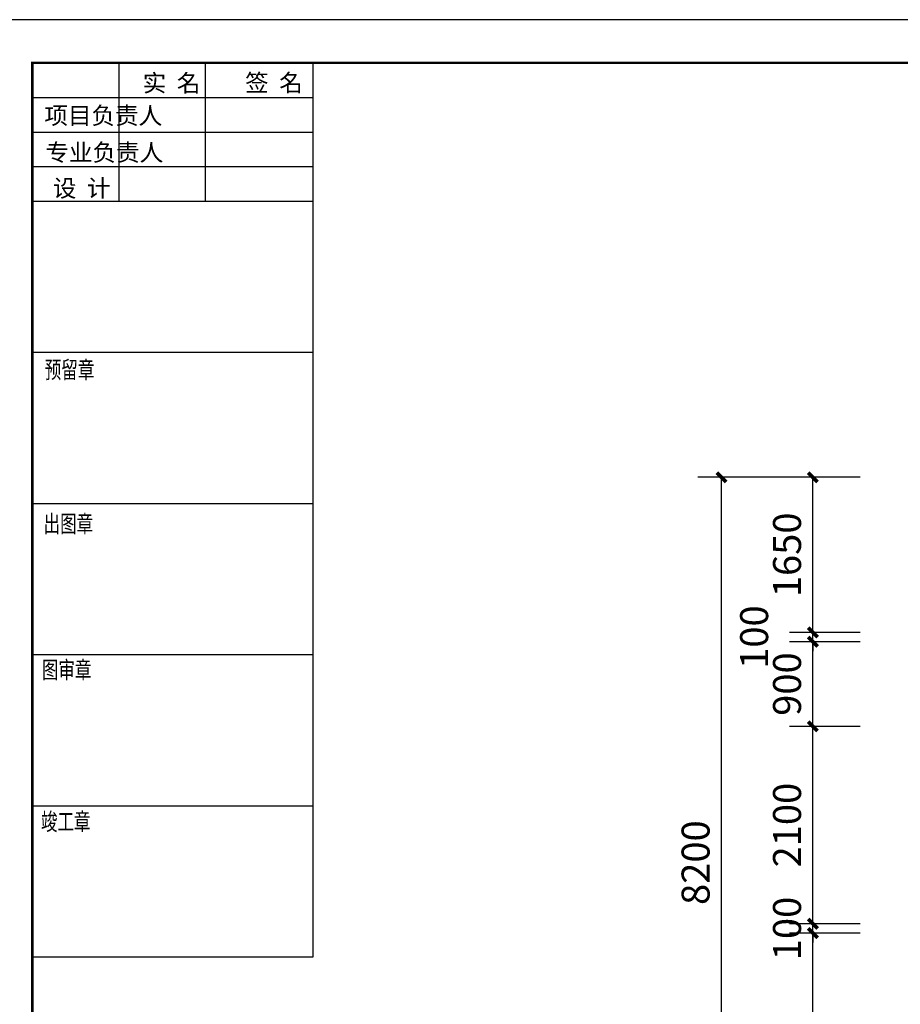
# Model space of a CAD drawing. Extents: x 237627 to 540161, y -310113 to -8888.
# Drawn here: x 375142 to 384509, y -254661 to -244184 of the extents above; entities that cross this region are included whole.
import ezdxf

# ---------------------------------------------------------------- set-up
doc = ezdxf.new("R2010")
doc.units = 0
doc.header["$LTSCALE"] = 1000
doc.header["$MEASUREMENT"] = 0
for name, color, linetype in [('A2$0$A1$0$图框(锁住)', 8, 'Continuous'), ('A2$0$图框(锁住)', 8, 'Continuous'), ('PUB_DIM', 3, 'Continuous')]:
    doc.layers.add(name, color=color, linetype=linetype)
doc.styles.add('_TCH_DIM_T3', font='SIMPLEX', dxfattribs={"width": 0.705882, "bigfont": 'GBCBIG'})
doc.styles.add('A2$0$天和', font='天和字符.shx', dxfattribs={"width": 0.7, "bigfont": '天和汉字.shx'})
doc.dimstyles.new('_TCH_ARCH&&100', dxfattribs={"dimtxt": 297.5, "dimasz": 100, "dimexe": 250, "dimexo": 300, "dimgap": 126.25, "dimtad": 1, "dimdec": 0, "dimzin": 0, "dimdsep": 46, "dimtxsty": '_TCH_DIM_T3', "dimblk": 'ARCHTICK', "dimcen": 0.09, "dimclrt": 256, "dimazin": 2, "dimtfac": 1, "dimtdec": 0, "dimtix": 1, "dimtmove": 2, "dimatfit": 3, "dimfxl": 0, "dimtolj": 1, "dimtzin": 0, "dimarcsym": 0})

# ---------------------------------------------------------------- blocks, each defined once
blk = doc.blocks.new('A3')
at = {"layer": 'A2$0$A1$0$图框(锁住)', "color": 3, "linetype": 'Continuous'}
for p, q in [((238776, -244643), (238776, -254157)), ((238776, -244643), (241764, -244643)), ((239696, -244643), (239696, -246114)), ((240615, -244643), (240615, -246114)), ((241764, -254157), (241764, -244643)), ((238776, -245011), (241764, -245011)), ((238776, -245379), (241764, -245379)), ((238776, -245746), (241764, -245746)), ((238776, -246114), (241764, -246114)), ((238776, -247722), (241764, -247722)), ((238776, -249331), (241764, -249331)), ((238776, -250940), (241764, -250940)), ((238776, -252548), (241764, -252548)), ((238776, -254157), (241764, -254157))]:
    blk.add_line(p, q, dxfattribs=at)
at = {"layer": 'A2$0$图框(锁住)', "color": 3, "linetype": 'Continuous'}
blk.add_line((264927, -244184), (237627, -244184), dxfattribs=at)
at = {"layer": 'A2$0$图框(锁住)', "linetype": 'Continuous', "const_width": 26}
blk.add_lwpolyline([(264468, -245000), (264468, -244643), (238776, -244643), (238776, -263027), (264468, -263027)], close=True, dxfattribs=at)
at = {"layer": 'A2$0$A1$0$图框(锁住)', "color": 3, "linetype": 'Continuous', "style": 'A2$0$天和', "width": 0.7}
for s, p in [('预留章', (238909, -248000)), ('出图章', (238896, -249639)), ('图审章', (238878, -251194)), ('竣工章', (238868, -252808))]:
    blk.add_text(s, height=183.8, dxfattribs=at).set_placement(p)
at = {"layer": 'A2$0$A1$0$图框(锁住)', "color": 3, "linetype": 'Continuous', "char_height": 183.8, "attachment_point": 1, "style": 'A2$0$天和'}
for s, insert in [('实  名', (239950, -244766)), ('签  名', (241039, -244763)), ('项目负责人', (238904, -245112)), ('专业负责人', (238915, -245504)), ('设  计', (238994, -245885))]:
    blk.add_mtext(s, dxfattribs=dict(at, insert=insert))
blk = doc.blocks.new('_ArchTick')
at = {"color": 0, "linetype": 'ByBlock', "const_width": 0.4}
blk.add_lwpolyline([(-0.5, -0.5), (0.5, 0.5)], dxfattribs=at)
blk = doc.blocks.new('*D590')
at = {"layer": 'Defpoints', "color": 0, "transparency": 16777216}
for p in [(383579, -253903), (384382, -253903), (384382, -257253)]:
    blk.add_point(p, dxfattribs=at)
at = {"layer": 'PUB_DIM', "color": 0, "lineweight": -2, "transparency": 16777216}
for p, q in [((384082, -253903), (383329, -253903)), ((383579, -257253), (383579, -253903)), ((384082, -257253), (383329, -257253))]:
    blk.add_line(p, q, dxfattribs=at)
at = {"layer": 'PUB_DIM', "color": 0, "lineweight": -2, "transparency": 16777216, "xscale": 100, "yscale": 100, "zscale": 100}
for p, rotation in [((383579, -253903), 90), ((383579, -257253), 270)]:
    blk.add_blockref('_ArchTick', p, dxfattribs=dict(at, rotation=rotation))
at = {"layer": 'PUB_DIM', "transparency": 16777216, "insert": (383304, -255578), "char_height": 297.5, "attachment_point": 5, "rotation": 90, "style": '_TCH_DIM_T3'}
blk.add_mtext('\\A1;3350', dxfattribs=at)
blk = doc.blocks.new('*D591')
at = {"layer": 'Defpoints', "color": 0, "transparency": 16777216}
for p in [(383579, -253804), (384382, -253804), (384382, -253903)]:
    blk.add_point(p, dxfattribs=at)
at = {"layer": 'PUB_DIM', "color": 0, "lineweight": -2, "transparency": 16777216}
for p, q in [((383579, -253804), (383579, -253704)), ((384082, -253804), (383329, -253804)), ((383579, -253903), (383579, -253804)), ((384082, -253903), (383329, -253903)), ((383579, -253903), (383579, -254003))]:
    blk.add_line(p, q, dxfattribs=at)
at = {"layer": 'PUB_DIM', "color": 0, "lineweight": -2, "transparency": 16777216, "xscale": 100, "yscale": 100, "zscale": 100}
for p, rotation in [((383579, -253804), 270), ((383579, -253903), 90)]:
    blk.add_blockref('_ArchTick', p, dxfattribs=dict(at, rotation=rotation))
at = {"layer": 'PUB_DIM', "transparency": 16777216, "insert": (383304, -253854), "char_height": 297.5, "attachment_point": 5, "rotation": 90, "style": '_TCH_DIM_T3'}
blk.add_mtext('\\A1;100', dxfattribs=at)
blk = doc.blocks.new('*D592')
at = {"layer": 'Defpoints', "color": 0, "transparency": 16777216}
for p in [(383579, -251703), (384382, -251703), (384382, -253804)]:
    blk.add_point(p, dxfattribs=at)
at = {"layer": 'PUB_DIM', "color": 0, "lineweight": -2, "transparency": 16777216}
for p, q in [((384082, -251703), (383329, -251703)), ((383579, -253804), (383579, -251703)), ((384082, -253804), (383329, -253804))]:
    blk.add_line(p, q, dxfattribs=at)
at = {"layer": 'PUB_DIM', "color": 0, "lineweight": -2, "transparency": 16777216, "xscale": 100, "yscale": 100, "zscale": 100}
for p, rotation in [((383579, -251703), 90), ((383579, -253804), 270)]:
    blk.add_blockref('_ArchTick', p, dxfattribs=dict(at, rotation=rotation))
at = {"layer": 'PUB_DIM', "transparency": 16777216, "insert": (383304, -252754), "char_height": 297.5, "attachment_point": 5, "rotation": 90, "style": '_TCH_DIM_T3'}
blk.add_mtext('\\A1;2100', dxfattribs=at)
blk = doc.blocks.new('*D593')
at = {"layer": 'Defpoints', "color": 0, "transparency": 16777216}
for p in [(383579, -250803), (384382, -250803), (384382, -251703)]:
    blk.add_point(p, dxfattribs=at)
at = {"layer": 'PUB_DIM', "color": 0, "lineweight": -2, "transparency": 16777216}
for p, q in [((384082, -250803), (383329, -250803)), ((383579, -251703), (383579, -250803)), ((384082, -251703), (383329, -251703))]:
    blk.add_line(p, q, dxfattribs=at)
at = {"layer": 'PUB_DIM', "color": 0, "lineweight": -2, "transparency": 16777216, "xscale": 100, "yscale": 100, "zscale": 100}
for p, rotation in [((383579, -250803), 90), ((383579, -251703), 270)]:
    blk.add_blockref('_ArchTick', p, dxfattribs=dict(at, rotation=rotation))
at = {"layer": 'PUB_DIM', "transparency": 16777216, "insert": (383304, -251253), "char_height": 297.5, "attachment_point": 5, "rotation": 90, "style": '_TCH_DIM_T3'}
blk.add_mtext('\\A1;900', dxfattribs=at)
blk = doc.blocks.new('*D594')
at = {"layer": 'Defpoints', "color": 0, "transparency": 16777216}
for p in [(383579, -250703), (384382, -250703), (384382, -250803)]:
    blk.add_point(p, dxfattribs=at)
at = {"layer": 'PUB_DIM', "color": 0, "lineweight": -2, "transparency": 16777216}
for p, q in [((383579, -250703), (383579, -250603)), ((384082, -250703), (383329, -250703)), ((383579, -250803), (383579, -250703)), ((384082, -250803), (383329, -250803)), ((383579, -250803), (383579, -250903))]:
    blk.add_line(p, q, dxfattribs=at)
at = {"layer": 'PUB_DIM', "color": 0, "lineweight": -2, "transparency": 16777216, "xscale": 100, "yscale": 100, "zscale": 100}
for p, rotation in [((383579, -250703), 270), ((383579, -250803), 90)]:
    blk.add_blockref('_ArchTick', p, dxfattribs=dict(at, rotation=rotation))
at = {"layer": 'PUB_DIM', "transparency": 16777216, "insert": (382954, -250753), "char_height": 297.5, "attachment_point": 5, "rotation": 90, "style": '_TCH_DIM_T3'}
blk.add_mtext('\\A1;100', dxfattribs=at)
blk = doc.blocks.new('*D595')
at = {"layer": 'Defpoints', "color": 0, "transparency": 16777216}
for p in [(383579, -249053), (384382, -249053), (384382, -250703)]:
    blk.add_point(p, dxfattribs=at)
at = {"layer": 'PUB_DIM', "color": 0, "lineweight": -2, "transparency": 16777216}
for p, q in [((384082, -249053), (383329, -249053)), ((383579, -250703), (383579, -249053)), ((384082, -250703), (383329, -250703))]:
    blk.add_line(p, q, dxfattribs=at)
at = {"layer": 'PUB_DIM', "color": 0, "lineweight": -2, "transparency": 16777216, "xscale": 100, "yscale": 100, "zscale": 100}
for p, rotation in [((383579, -249053), 90), ((383579, -250703), 270)]:
    blk.add_blockref('_ArchTick', p, dxfattribs=dict(at, rotation=rotation))
at = {"layer": 'PUB_DIM', "transparency": 16777216, "insert": (383304, -249878), "char_height": 297.5, "attachment_point": 5, "rotation": 90, "style": '_TCH_DIM_T3'}
blk.add_mtext('\\A1;1650', dxfattribs=at)
blk = doc.blocks.new('*D596')
at = {"layer": 'Defpoints', "color": 0, "transparency": 16777216}
for p in [(382606, -249053), (384382, -249053), (384382, -257253)]:
    blk.add_point(p, dxfattribs=at)
at = {"layer": 'PUB_DIM', "color": 0, "lineweight": -2, "transparency": 16777216}
for p, q in [((384082, -249053), (382356, -249053)), ((382606, -257253), (382606, -249053)), ((384082, -257253), (382356, -257253))]:
    blk.add_line(p, q, dxfattribs=at)
at = {"layer": 'PUB_DIM', "color": 0, "lineweight": -2, "transparency": 16777216, "xscale": 100, "yscale": 100, "zscale": 100}
for p, rotation in [((382606, -249053), 90), ((382606, -257253), 270)]:
    blk.add_blockref('_ArchTick', p, dxfattribs=dict(at, rotation=rotation))
at = {"layer": 'PUB_DIM', "transparency": 16777216, "insert": (382331, -253153), "char_height": 297.5, "attachment_point": 5, "rotation": 90, "style": '_TCH_DIM_T3'}
blk.add_mtext('\\A1;8200', dxfattribs=at)

msp = doc.modelspace()

# ---------------------------------------------------------------- block references
at = {"color": 3}
msp.add_blockref('A3', (136500, 0), dxfattribs=at)

# ---------------------------------------------------------------- dimensions: what is measured, and where the dimension line sits
at = {"layer": 'PUB_DIM', "color": 3}
for p1, p2, distance, picture, middle in [((384381.9, -257253.5), (384381.9, -249053.5), 1775.9, '*D596', (382331, -253153.5)), ((384381.9, -250703.5), (384381.9, -249053.5), 802.4, '*D595', (383304.4, -249878.5)), ((384381.9, -251703.5), (384381.9, -250803.5), 802.4, '*D593', (383304.4, -251253.5)), ((384381.9, -253803.5), (384381.9, -251703.5), 802.4, '*D592', (383304.4, -252753.5)), ((384381.9, -253903.5), (384381.9, -253803.5), 802.4, '*D591', (383304.4, -253853.5)), ((384381.9, -257253.5), (384381.9, -253903.5), 802.4, '*D590', (383304.4, -255578.5))]:
    dim = msp.add_aligned_dim(p1=p1, p2=p2, distance=distance, dimstyle='_TCH_ARCH&&100', dxfattribs=at)
    dim.commit()
    dim.dimension.update_dxf_attribs({"geometry": picture, "text_midpoint": middle})
dim = msp.add_linear_dim(base=(383579.4, -250703.5), p1=(384381.9, -250803.5), p2=(384381.9, -250703.5), angle=90, dimstyle='_TCH_ARCH&&100', dxfattribs=at)
dim.commit()
dim.dimension.update_dxf_attribs({"geometry": '*D594', "text_midpoint": (382954.4, -250753.5), "dimtype": 129})

doc.saveas('drawing.dxf')
